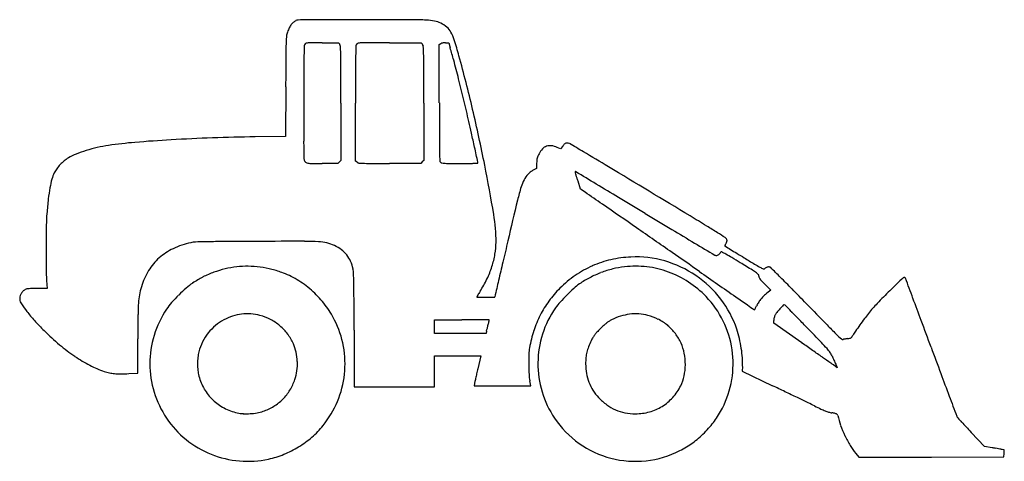
# Model space of a CAD drawing. Units: inches. Extents: x 4578 to 6159, y 12882 to 13591.
import ezdxf

# ---------------------------------------------------------------- set-up
doc = ezdxf.new("R2010")
doc.units = ezdxf.units.IN
doc.header["$MEASUREMENT"] = 0
doc.layers.add('freecads.com', color=7, linetype='Continuous')

msp = doc.modelspace()

# ---------------------------------------------------------------- linework, layer by layer
at = {"layer": 'freecads.com'}
for p, q in [((5063.6, 13554.4), (5089.4, 13554.4)), ((5089.4, 13554.4), (5091.5, 13551.8)), ((5171.6, 13554.4), (5222.4, 13554.4)), ((5222.4, 13554.4), (5224.5, 13551.8)), ((5251.5, 13551.3), (5253.8, 13552.9)), ((5251.5, 13457.9), (5251.5, 13551.3)), ((5261.2, 13554.4), (5266.5, 13554.4)), ((5266.5, 13554.4), (5269, 13546.2)), ((5004.8, 13483.3), (5004.5, 13403.7)), ((5093.5, 13457.2), (5093.5, 13365.3)), ((5117, 13364.2), (5117, 13457.2)), ((5226.5, 13457.2), (5226.5, 13365.3)), ((5004.5, 13403.7), (4955.8, 13403.1)), ((5446.2, 13383.7), (5440.6, 13386.3)), ((5449.6, 13388.3), (5446.2, 13383.7)), ((5088.6, 13360.4), (5063.6, 13360.4)), ((5091.1, 13362.9), (5088.6, 13360.4)), ((5093.5, 13365.3), (5091.1, 13362.9)), ((5119.4, 13362.3), (5117, 13364.2)), ((5221.6, 13360.4), (5171.7, 13360.4)), ((5224.1, 13362.9), (5221.6, 13360.4)), ((5226.5, 13365.3), (5224.1, 13362.9)), ((5407.7, 13360.9), (5407.3, 13352.3)), ((5407.3, 13352.3), (5403.2, 13350.2)), ((5478, 13319.3), (5474.2, 13332)), ((5485.5, 13314.2), (5478, 13319.3)), ((4620.8, 13172.2), (4621.6, 13159.4)), ((4621.6, 13159.4), (4605.3, 13159.4)), ((5774, 13166.5), (5783.6, 13156.8)), ((5783.6, 13156.8), (5777.6, 13152.1)), ((5243.5, 13098.4), (5243.5, 13109.4)), ((5243.5, 13109.4), (5287.5, 13109.4)), ((5788.5, 13103.6), (5788.5, 13108.1)), ((5114.5, 13092.5), (5114.5, 13001.4)), ((5243.5, 13087.4), (5243.5, 13098.4)), ((5327.5, 13091.2), (5326.5, 13087.4)), ((5833.3, 13072.3), (5788.5, 13103.6)), ((4767.5, 13023.6), (4767.5, 13078.8)), ((5285, 13087.4), (5243.5, 13087.4)), ((5326.5, 13087.4), (5285, 13087.4)), ((5243.5, 13026.4), (5243.5, 13051.4)), ((5243.5, 13051.4), (5280.9, 13051.4)), ((5280.9, 13051.4), (5318.3, 13051.4)), ((5318.3, 13051.4), (5313.3, 13030.7)), ((5738.4, 13034.5), (5738, 13026.5)), ((5890.5, 13032.3), (5884.3, 13036.7)), ((5887.9, 13038.1), (5890.5, 13032.3)), ((4752.9, 13022.9), (4767.5, 13023.6)), ((5243.5, 13001.4), (5243.5, 13026.4)), ((5398.2, 13003.4), (5396.7, 13011.2)), ((5738, 13026.5), (5786.5, 13003.3)), ((5114.5, 13001.4), (5179, 13001.4)), ((5179, 13001.4), (5243.5, 13001.4)), ((5307.8, 13006.7), (5307.3, 13003.4)), ((5307.3, 13003.4), (5352.7, 13003.4)), ((5352.7, 13003.4), (5398.2, 13003.4)), ((6126.7, 12905.9), (6105.5, 12928.4)), ((6139.4, 12903.7), (6126.7, 12905.9)), ((6158.6, 12900.3), (6155.3, 12900.9)), ((6158.3, 12894.6), (6158.6, 12900.3)), ((5920.2, 12894.4), (5925, 12888.4)), ((5925, 12888.4), (6041.5, 12888.7)), ((6041.5, 12888.7), (6158, 12888.9)), ((6158, 12888.9), (6158.3, 12894.6))]:
    msp.add_line(p, q, dxfattribs=at)
for centre, radius, start, end in [((5040.7, 13563.6), 33.5, 145.6178, 156.6362), ((5033.1, 13568.7), 24.4, 132.4644, 145.6179), ((5030.6, 13571.5), 20.6, 117.5382, 132.4644), ((5025, 13582.3), 8.5, 91.5569, 117.5382), ((5059.4, 12314.7), 1276.6, 90.8171, 91.5569), ((5071.4, 11472.8), 2118.6, 90.0795, 90.817), ((5126.6, -28337.8), 41929.2, 89.99534, 90.07945), ((5127.2, -21138.8), 34730.2, 89.86833, 89.9953), ((5205.7, 13033.9), 557.4, 87.414, 89.8682), ((5226.8, 13501.2), 89.6, 79.0532, 87.414), ((5236.5, 13551.4), 38.5, 63.3486, 79.0533), ((5230.8, 13540), 51.3, 50.0959, 63.3485), ((5035.8, 13560.7), 30, 162.7984, 175.1591), ((5076.9, 13548), 73, 156.6362, 162.7984), ((5245.8, 13557.9), 27.9, 29.1627, 50.0959), ((5212.5, 13539.3), 66, 17.3051, 29.1627), ((5866.9, 13529.2), 861.9, 178.4256, 179.675), ((5186.6, 13547.9), 181.3, 175.159, 178.4256), ((5395.8, 13529.5), 361.6, 176.8491, 178.628), ((5039.5, 13549.1), 4.82, 137.8509, 176.849), ((5039.1, 13549.5), 4.26, 106.2923, 137.8508), ((5042.3, 13538.4), 15.7, 94.3485, 106.2923), ((5047.6, 13468.7), 85.7, 90.3029, 94.3485), ((5063.6, 10442.8), 3111.6, 90, 90.303), ((5086.5, 13547.8), 6.37, 3.8018, 38.1886), ((5504.4, 13530), 387.2, 177.142, 178.8523), ((5122.5, 13549.1), 4.82, 137.8552, 177.142), ((5122, 13549.5), 4.11, 98.2073, 137.8554), ((5129.3, 13498.7), 55.5, 92.2883, 98.2073), ((5138.8, 13261.9), 292.5, 90.1274, 92.2883), ((5171.6, -1500.3), 15054.7, 89.99997, 90.1274), ((5219.5, 13547.8), 6.37, 3.8018, 38.1886), ((5256.6, 13548.8), 4.95, 108.7493, 125.0084), ((5260, 13538.9), 15.4, 101.7749, 108.7493), ((5260.8, 13534.9), 19.4, 95.4128, 101.7749), ((5261.2, 13530.3), 24.1, 90, 95.4128), ((4511, 13320.8), 800.8, 15.3985, 17.305), ((35585.3, 13360.6), 30580.8, 179.67503, 179.77014), ((6084, 13513), 1050, 178.6281, 179.7364), ((4858.1, 13532.7), 235.2, 1.2559, 3.8017), ((4145.2, 13517), 948.3, 0.0671, 1.2558), ((6232.8, 13515.4), 1115.8, 178.8523, 179.9272), ((4991.1, 13532.7), 235.2, 1.2559, 3.8017), ((4278.2, 13517), 948.3, 0.0671, 1.2558), ((4731.4, 13382.5), 561.9, 14.8399, 16.931), ((3032.8, 12913.7), 2334, 13.2186, 15.3985), ((47760, 13321.2), 42726.5, 179.73639, 179.81317), ((-46883.5, 13457.3), 51977.1, 359.99998, 0.06713), ((51982.5, 13457.3), 46865.4, 179.92717, 180.00005), ((-46750.5, 13457.3), 51977.1, 359.99998, 0.06713), ((2493.6, 12789.6), 2877, 14.2165, 14.8399), ((2124.5, 12696.1), 3257.7, 13.5947, 14.2164), ((18656.4, 13416.1), 13622.7, 179.81316, 179.95869), ((57142.5, 13457.9), 51890.9, 180.00001, 180.06762), ((2304.6, 12739.7), 3072.4, 12.9449, 13.5947), ((2735.1, 12843.7), 2639.8, 11.231, 13.2186), ((12431.9, 13420.6), 7398.2, 179.95865, 180.18852), ((2661.5, 12821.7), 2706.2, 12.5363, 12.945), ((-198.7, 12185.7), 5636.2, 12.3003, 12.5364), ((4819.2, 12716.2), 680.4, 94.7574, 98.3374), ((4956.5, 11066.1), 2336.2, 93.3284, 94.7574), ((4985.1, 10575.6), 2827.5, 91.9846, 93.3285), ((4999.5, 10160.3), 3243.1, 90.7721, 91.9847), ((34384.4, 13492.8), 29350.9, 180.18852, 180.2394), ((6278, 13397.8), 1026.4, 180.0676, 181.2005), ((5478.9, 13366.7), 36.4, 138.9795, 143.557), ((5459.1, 13383.9), 10.1, 127.1129, 138.9795), ((5456.7, 13387), 6.2, 111.2476, 127.113), ((5456.8, 13386.9), 6.3, 95.5819, 111.2476), ((5456.8, 13386.4), 6.84, 59.8818, 95.5818), ((3910.8, 10721.3), 3088, 59.3969, 59.8818), ((4702.6, 13290.4), 91.7, 111.9636, 120.6452), ((4746.4, 13181.6), 209, 107.2745, 111.9636), ((4755.7, 13151.9), 240.1, 102.8351, 107.2745), ((4754.8, 13155.9), 236, 98.3375, 102.8351), ((5564.3, 13382.9), 312.6, 181.2005, 183.2145), ((-36089, 4360), 42369.8, 12.26765, 12.30042), ((5466.6, 13348), 61.8, 152.958, 156.9665), ((5440.8, 13361.2), 32.7, 136.3736, 152.9581), ((5429.3, 13372.1), 17, 109.2612, 136.3736), ((5429.3, 13372.2), 16.8, 82.0244, 109.2612), ((5427.2, 13357.2), 32, 65.1901, 82.0244), ((2481.9, 8305.5), 5894.7, 58.94226, 59.39696), ((4694.4, 13309.5), 71.3, 129.4264, 136.5052), ((4683.1, 13323.2), 53.5, 120.6452, 129.4264), ((5048.8, 13370.3), 15, 180.2394, 190.2557), ((5043.2, 13369.3), 9.25, 190.2558, 199.2853), ((5047.8, 13370.9), 14.2, 199.2853, 205.8388), ((5047.1, 13370.5), 13.4, 205.8389, 212.5078), ((5040.7, 13366.5), 5.79, 212.5079, 225), ((5039.6, 13365.4), 4.24, 225, 256.1087), ((5043.4, 13380.8), 20.2, 256.1087, 265.8797), ((5048.8, 13454.8), 94.4, 265.8798, 269.6527), ((5063.6, 15902.8), 2542.3, 269.6527, 270), ((5122.8, 13366.5), 5.37, 231.0012, 263.476), ((5131.5, 13442.9), 82.3, 263.476, 267.9065), ((5141.2, 13706.9), 346.4, 267.9065, 269.8492), ((5171.7, 25304.8), 11944.4, 269.8492, 270), ((5256.7, 13365.6), 4.52, 183.2145, 225), ((5256.6, 13365.5), 4.37, 225, 257.0292), ((5260.9, 13383.9), 23.3, 257.0292, 266.3086), ((5266.9, 13477), 116.5, 266.3086, 269.7229), ((5284.5, 17127.9), 3767.5, 269.7229, 270), ((5284.5, 14885.4), 1525, 270, 270.4178), ((5290, 14130.1), 769.7, 270.4179, 271.1148), ((5196.9, 18918.7), 5559.1, 271.1147, 271.2002), ((5313.3, 13361), 0.231, 271.2002, 0.0001), ((5305.3, 13361), 8.24, 0, 12.2677), ((5497.4, 13356.1), 89.8, 173.9166, 176.9955), ((5432.1, 13363.1), 24.2, 165.7357, 173.9166), ((5429.7, 13363.7), 21.6, 156.9664, 165.7357), ((4684.9, 13320.2), 57.5, 153.9905, 164.8116), ((4671.5, 13326.7), 42.6, 143.6934, 153.9905), ((4692.6, 13311.2), 68.8, 136.5052, 143.6934), ((2841.9, 12864.9), 2531, 9.4039, 11.231), ((5422.5, 13315.3), 39.7, 135.6931, 151.6902), ((5425.7, 13312.1), 44.2, 131.6959, 135.6932), ((5435.2, 13301.5), 58.5, 128.4569, 131.696), ((5431.9, 13305.6), 53.2, 125.1637, 128.4568), ((5410.4, 13336.2), 15.8, 117.029, 125.1636), ((5469.9, 13347.1), 0.22, 97.7757, 162.6622), ((5470.4, 13346.9), 0.754, 162.6622, 192.0771), ((5473.3, 13347.5), 3.78, 192.077, 200.9937), ((5469.9, 13346.8), 0.478, 61.2162, 97.7757), ((5452.8, 13339.7), 18.2, 17.379, 20.9936), ((5459.7, 13328.2), 21.7, 58.9548, 61.2161), ((4185.5, 12943.1), 1346.1, 17.2129, 17.379), ((-1625476.3, -2696170.1), 3162510.2, 58.9541974, 58.954885), ((-191803.5, -314303.8), 382489.4, 58.919416, 58.942334), ((4786.9, 13292.5), 163.2, 164.8116, 169.7839), ((5442.4, 13304.5), 62.3, 151.6903, 163.0907), ((4553.7, 13057.1), 960.6, 16.9364, 17.2128), ((4038.8, 12900.3), 1498.9, 16.7384, 16.9364), ((-102968.2, -166873.9), 210329.6, 58.942823, 58.954282), ((4892.2, 13273.5), 270.2, 169.7838, 173.6415), ((5723.7, 13219), 356.3, 163.0908, 166.5938), ((1003, 6780.7), 7923.3, 55.30072, 55.54686), ((5376.6, 13219.5), 757.6, 173.6414, 175.429), ((24283.8, 8795.3), 19436.4, 166.59382, 166.79229), ((-208386.3, -341923.3), 414670.6, 58.935958, 58.942833), ((4917.9, 13256.2), 297.5, 175.429, 179.0377), ((-49502, -66159.8), 96642.4, 55.261316, 55.300736), ((14090, 27403.6), 16488.3, 238.93594, 239.10921), ((5067.6, 13233.5), 275, 0.0609, 9.4039), ((2442.2, 7947.8), 6221.5, 58.63025, 58.91948), ((7570.4, 13211.7), 2950.4, 179.0377, 179.7069), ((-42619.2, -56234.1), 84563.8, 55.214322, 55.261304), ((10066.9, 20679.1), 8652.2, 239.1092, 239.38995), ((5070.7, 12259), 1172.2, 57.6345, 58.6303), ((4911.8, 12008.4), 1469, 57.0618, 57.6345), ((4883, 13097), 139.5, 102.5985, 114.9432), ((4861.7, 13192.1), 42, 92.4628, 102.5985), ((4887.7, 12588.2), 646.5, 91.0852, 92.4628), ((4912.4, 11284.5), 1950.4, 90.305, 91.0852), ((5086.8, -21473), 34708.3, 90.20919, 90.30499), ((5059.9, -14108.6), 27344, 90.05238, 90.20914), ((5035.2, 12821), 414.3, 86.9011, 90.0524), ((5053.7, 13162), 72.8, 76.3966, 86.9012), ((5055.6, 13169.7), 64.9, 64.9362, 76.3966), ((5231.7, 13233.7), 110.8, 350.1697, 0.0609), ((78298.9, -3881.4), 74919, 166.792362, 166.819406), ((36266.2, 64961.9), 60104.9, 239.389955, 239.425936), ((5707.3, 13236.2), 5.99, 29.0701, 57.0618), ((5667.3, 13256.4), 50.6, 331.4462, 334.6452), ((5701.7, 13233.1), 12.4, 20.4282, 29.0701), ((5709.1, 13236.6), 4.38, 334.6452, 353.861), ((5710.7, 13236.5), 2.73, 353.861, 20.4282), ((7465.7, 13212.2), 2845.7, 179.7068, 180.4022), ((4863.4, 13139.2), 92.9, 114.9432, 131.6809), ((5055.2, 13169), 65.7, 53.5027, 64.9363), ((5066.6, 13184.4), 46.5, 38.7034, 53.5027), ((-11663.8, -11671.4), 30304.5, 55.11329, 55.21436), ((5697.4, 13220.4), 6.62, 319.8205, 341.565), ((5704.2, 13218.2), 0.518, 61.3842, 161.5651), ((5338.4, 12547.6), 764.3, 60.7582, 61.3843), ((5782.7, 13195.7), 79.8, 155.1533, 156.0755), ((5709.9, 13228), 0.138, 156.0753, 235.6241), ((5712.5, 13231.9), 4.79, 235.6242, 238.6374), ((350291.5, 578570.3), 662078.9, 238.6373074, 238.6382241), ((5744.8, 13213.3), 38.1, 152.8471, 155.1533), ((5776.9, 13196.8), 74.1, 151.4463, 152.8471), ((27554.5, 49048.2), 41955.8, 238.63818, 238.65422), ((4860.2, 13142.8), 88.2, 131.6809, 148.9291), ((5067.3, 13184.9), 45.6, 23.7344, 38.7033), ((5053.4, 13178.8), 60.8, 11.6706, 23.7344), ((5196.9, 13239.7), 146.1, 342.1298, 350.1697), ((42426.9, 4519.5), 38076.5, 166.81947, 166.86439), ((5563.9, 13044.3), 165.6, 102.8533, 113.7661), ((5567.7, 13027.8), 182.5, 92.7072, 102.8533), ((5567, 13042.1), 168.2, 73.9639, 92.7072), ((5565.4, 13036.6), 173.9, 55.6867, 73.9639), ((5696.5, 13218.1), 5.56, 239.4259, 261.5678), ((5696.4, 13216.8), 4.22, 261.5678, 291.2615), ((5693.9, 13223.1), 11, 291.2615, 305.7479), ((5693.4, 13223.8), 11.8, 305.7479, 319.8206), ((5518.4, 12869.3), 395.7, 59.1728, 60.7582), ((4915.5, 11859), 1572.2, 58.6042, 59.1728), ((48748.7, 83843.9), 82698, 238.654271, 238.663897), ((2934, 8612.3), 5375.8, 58.355, 58.6041), ((7219, 15636.5), 2842.2, 238.6639, 239.056), ((4981.5, 13194.7), 361.4, 180.4022, 183.5831), ((4883.3, 13128.8), 115.2, 148.9291, 163.0468), ((4945.3, 13034.1), 161.5, 110.2219, 116.9788), ((4944.7, 13035.5), 159.9, 103.4323, 110.2219), ((4944.6, 13035.9), 159.5, 96.6292, 103.4323), ((4942.6, 13053.5), 141.8, 89.1442, 96.6291), ((4942.3, 13033.2), 162.1, 82.3744, 89.1441), ((4941.8, 13029.5), 165.8, 75.6788, 82.3743), ((4943.5, 13036.2), 158.9, 68.7677, 75.6789), ((5069.3, 13182.1), 44.5, 2.2648, 11.6707), ((5180.7, 13245), 163.2, 334.5205, 342.1298), ((5563.7, 13044.8), 165, 113.7661, 124.7004), ((5569.8, 13029.5), 166.2, 110.7106, 117.5238), ((5569.9, 13029.1), 166.7, 103.9077, 110.7106), ((5566.6, 13042.4), 153, 96.653, 103.9077), ((5566.7, 13042), 153.3, 83.2544, 96.653), ((5566.5, 13040.8), 154.6, 69.9385, 83.2544), ((5565.8, 13038.9), 156.6, 56.7127, 69.9386), ((194776.7, 284400.7), 330633.7, 235.113314, 235.12569), ((5696.4, 13094.6), 110.7, 54.2932, 58.355), ((5878.7, 13400.9), 235.6, 239.056, 241.4855), ((5825.3, 13302.6), 123.7, 241.4855, 244.3309), ((5772.5, 13192.6), 1.68, 244.331, 305.8842), ((5789.6, 13169), 27.5, 119.8061, 125.8842), ((5781.9, 13182.4), 12, 108.5121, 119.8062), ((5780.6, 13186.1), 8.11, 94.476, 108.5121), ((5780.4, 13188.6), 5.59, 75.9107, 94.476), ((5780.9, 13190.4), 3.78, 45.19, 75.9107), ((-1176, 6187.2), 9875.1, 45.06112, 45.18992), ((4947.7, 13029.2), 166.9, 116.9788, 123.5699), ((4948.5, 13049.1), 145.1, 57.7209, 68.7677), ((4940.1, 13035.8), 160.9, 47.497, 57.7209), ((4479.4, 13158.8), 634.9, 0.9152, 2.2648), ((5155.7, 13256.9), 190.8, 327.7549, 334.5205), ((944483.4, -205987.1), 964369.6, 166.8643677, 166.865972), ((5572, 13032.8), 179.6, 124.7004, 134.9614), ((5562.6, 13043.3), 150.6, 117.5237, 124.8576), ((5562.8, 13034.3), 162.1, 43.8256, 56.7127), ((5565.7, 13037), 173.5, 37.3826, 55.6867), ((5751.2, 13170.8), 16.8, 40.6731, 54.2932), ((5761.5, 13179.7), 3.18, 354.012, 40.673), ((5769.4, 13178.9), 4.75, 174.012, 199.3186), ((5772.9, 13180.1), 8.4, 199.3187, 215.8437), ((5789.8, 13192.3), 29.3, 215.8437, 223.3939), ((6066, 13453.4), 409.4, 223.3939, 224.4937), ((3999.8, 11374.1), 2547.5, 44.4711, 45.0611), ((8282.3, 10781.9), 3310.7, 133.6612, 134.1844), ((5998, 13175.5), 1.94, 40.9435, 133.6612), ((5997.4, 13175.1), 2.65, 20.4624, 40.9434), ((-231326.1, -75379.1), 253309.4, 20.454608, 20.462401), ((4596.3, 13141.6), 18.9, 139.1124, 152.8062), ((4594.8, 13142.9), 16.9, 124.1967, 139.1124), ((4593.8, 13144.4), 15.1, 112.4626, 124.1968), ((4592.1, 13148.5), 10.6, 97.2048, 112.4626), ((4595.4, 13122.4), 36.9, 90.6252, 97.2048), ((4605.3, 12209.1), 950.3, 90, 90.6252), ((4883.9, 13128.6), 115.8, 163.0468, 169.5456), ((5013.2, 12968.8), 254.8, 131.2665, 135.0101), ((4909.1, 13087.4), 97, 123.5699, 131.2664), ((4938.5, 13034), 163.2, 37.3473, 47.4969), ((3328.2, 13140.4), 1786.3, 0.1133, 0.9152), ((5774.3, 12866.7), 540.5, 147.755, 148.1831), ((5569.6, 13035.2), 176.3, 134.9615, 143.7555), ((5666.5, 12938.5), 297.6, 131.9897, 135), ((5529.9, 13090.2), 93.5, 124.8575, 131.9897), ((1445.1, 8866.1), 6127.6, 44.16486, 44.47105), ((6542.3, 12572.2), 814.1, 134.1845, 136.2193), ((4588.4, 13143.8), 10.7, 167.1401, 187.6394), ((4596.2, 13144.8), 18.6, 187.6394, 212.9517), ((4594.8, 13142.3), 17.3, 152.8062, 167.1401), ((4881.2, 13129.1), 113, 169.5456, 176.1612), ((5013.2, 12968.8), 254.9, 135.0101, 138.754), ((-20935.1, 13092.4), 26049.7, 0.00005, 0.11326), ((5312.1, 13145.8), 0.553, 149.0162, 180), ((5311.7, 13145.8), 0.16, 179.9999, 268.2864), ((6290.7, 12558.2), 1142, 148.8642, 149.0162), ((5354.4, 14574.6), 1429.6, 268.2864, 268.451), ((5562, 12998.4), 290.7, 148.1831, 148.8642), ((5323.3, 13422.4), 277, 268.451, 269.4192), ((5326, 13694), 548.6, 269.4192, 270), ((5326, 13567.1), 421.7, 270, 270.7554), ((5328.8, 13358.5), 213.1, 270.7555, 272.0146), ((5306.8, 13983.8), 838.7, 272.0146, 272.2922), ((5340.3, 13145.9), 0.208, 272.2922, 0), ((5342.4, 13145.9), 1.81, 166.8659, 180), ((5560.9, 13041.6), 165.4, 143.7556, 152.9778), ((5514.8, 13075), 93.5, 138.0103, 145.1425), ((5666.5, 12938.5), 297.6, 135, 138.0103), ((5567.5, 13038.8), 155.6, 26.0588, 43.8256), ((5571.3, 13041.2), 166.4, 18.5013, 37.3826), ((9039.2, 17897.7), 5791.8, 235.12572, 235.35078), ((5816.8, 13103.9), 62.4, 147.2667, 153.4183), ((5812.3, 13106.8), 57.1, 140.6887, 147.2668), ((5812.1, 13107), 56.8, 134.0924, 140.6887), ((5814.9, 13104.1), 60.9, 127.8319, 134.0923), ((-10465.9, 6997.8), 17586.7, 20.32995, 20.45463), ((4728.2, 13230.4), 175.8, 212.9517, 217.803), ((4777.4, 13268.6), 238.1, 217.8031, 222.3656), ((5091.1, 13115.1), 323.4, 176.1613, 179.519), ((4950.7, 13035.5), 164.5, 146.4291, 162.7909), ((4894.8, 13072.6), 97.4, 138.7539, 146.4292), ((4944.6, 13038.7), 155.5, 26.824, 37.3474), ((5567.1, 13038.5), 157.4, 145.1424, 162.2922), ((12314.5, 22636.8), 11552.6, 235.35081, 235.41773), ((5757.6, 13125.7), 0.293, 235.4176, 331.6834), ((5748.2, 13130.8), 11, 331.6834, 333.2963), ((1067, 15485.5), 5251.1, 333.2964, 333.3174), ((3879.9, 14071.9), 2102.9, 333.3174, 333.3784), ((2469.1, 14779), 3681, 333.3783, 333.4184), ((5911, 13025.4), 151.7, 138.0394, 140.9675), ((6014.6, 12932.3), 290.9, 136.4687, 138.0395), ((5805.4, 13130.9), 2.49, 90, 136.4687), ((5805.4, 13132.6), 0.809, 44.8012, 89.9999), ((-9452.9, -2020.2), 21504.9, 44.76094, 44.80128), ((4116.5, 11436.3), 2394.5, 44.3555, 44.7609), ((19502.9, 26405.1), 19045.8, 224.16479, 224.30895), ((6133.6, 12963.8), 248.1, 136.2194, 141.1499), ((4943.1, 13419.7), 462.4, 222.3656, 225.1424), ((9473.6, 13078.3), 4706.1, 179.519, 179.9939), ((4939.1, 13044.8), 72.7, 117.5135, 130.372), ((4946.5, 13030.8), 88.6, 107.6471, 117.5135), ((4943.4, 13040.4), 78.4, 96.8368, 107.6471), ((4943.3, 13041.4), 77.5, 85.9588, 96.8368), ((4942.8, 13034.7), 84.2, 75.7335, 85.9588), ((4944.6, 13041.7), 76.9, 62.3292, 75.7335), ((4942, 13036.7), 82.6, 49.6214, 62.3292), ((4944.5, 13038.7), 155.6, 10.2874, 26.824), ((5287.5, 10468.4), 2641, 89.634, 90), ((5295.9, 11777.2), 1332.2, 89.0231, 89.6339), ((5130.5, 2078.8), 11032, 88.95755, 89.0231), ((3857.8, 13443.3), 1511.4, 346.9336, 347.1628), ((5331.2, 13108.7), 0.301, 358.8709, 88.9574), ((5325.8, 13108.8), 5.77, 347.1628, 358.871), ((5565.7, 13039.1), 170.8, 152.9778, 162.0446), ((5548.6, 13066.8), 47, 122.1965, 128.1159), ((5554.9, 13056.8), 58.8, 117.1981, 122.1965), ((5571.9, 13023.7), 96, 107.8512, 117.1981), ((5566.5, 13040.4), 78.4, 96.9764, 107.8512), ((5566.3, 13042.7), 76.2, 85.9292, 96.9764), ((5565.6, 13034.1), 84.8, 75.7334, 85.9292), ((5567.4, 13041.1), 77.5, 62.6074, 75.7334), ((5565.2, 13036.8), 82.5, 50.075, 62.6073), ((5567.3, 13038.7), 155.9, 8.317, 26.0588), ((5803.6, 13108.1), 15, 171.9026, 180), ((5813.3, 13106.8), 24.9, 166.3524, 171.9025), ((5813.8, 13106.6), 25.4, 160.8436, 166.3523), ((5806.1, 13109.3), 17.2, 153.4614, 160.8436), ((5809.7, 13107.5), 21.2, 140.9674, 153.4613), ((2513.5, 9869.1), 4636.3, 44.1082, 44.3555), ((6376.2, 12782.1), 551.2, 143.3507, 144.6501), ((6152.7, 12948.4), 272.6, 141.1499, 143.3507), ((-26014.8, 1236.8), 34168.6, 20.25412, 20.32998), ((4907.4, 13383.8), 411.7, 225.1425, 229.8183), ((4945.6, 13037.3), 82.6, 130.3719, 142.0527), ((4941.6, 13036.3), 83.2, 36.9607, 49.6214), ((5116.1, 13147.6), 218.7, 345.0583, 346.3041), ((4798.4, 13225), 545.7, 346.3042, 346.9335), ((5596.4, 13029.2), 203.1, 162.0446, 170.0075), ((5678, 12927), 237.6, 135.0033, 136.944), ((5658.9, 12946.1), 210.6, 132.9645, 135.0033), ((5560.3, 13052), 65.8, 128.116, 132.9645), ((5565.2, 13036.8), 82.4, 37.5391, 50.075), ((5569.7, 13040.7), 168.1, 13.2885, 18.5013), ((171.5, 7598.8), 7898.1, 43.87355, 44.10824), ((6463.8, 13676.8), 824.2, 224.3089, 225.7167), ((6027.9, 13018.1), 130.5, 145.9216, 149.5639), ((6365.5, 12789.7), 538, 144.6501, 145.9216), ((4941.3, 13038.4), 154.7, 162.7909, 179.9236), ((4947.1, 13036.1), 84.6, 142.0526, 153.5951), ((4944.5, 13038.5), 79.4, 23.8573, 36.9607), ((5566.6, 13038.7), 156.8, 162.2922, 179.49), ((5596.8, 13024.9), 113.5, 153.5611, 158.7805), ((5583.7, 13031.4), 98.9, 149.9598, 153.5611), ((5533.1, 13060.7), 40.3, 142.9258, 149.9597), ((5542.5, 13053.6), 52.1, 136.944, 142.9257), ((5569.2, 13039.9), 77.3, 24.3906, 37.5391), ((5526.9, 13030.6), 212, 8.9089, 13.2885), ((6180.3, 13386), 418.1, 225.7167, 227.3471), ((5899.1, 13080.8), 3.04, 227.3471, 281.2367), ((5907.9, 13036.4), 42.2, 99.3716, 101.2367), ((5933.8, 12879), 201.7, 98.7867, 99.3716), ((5937.5, 12855.5), 225.5, 98.2025, 98.7867), ((5933.4, 12883.6), 197.1, 97.5564, 98.2025), ((5902.4, 13117.9), 39.2, 277.5564, 282.2253), ((5909.6, 13084.5), 5.07, 282.2253, 303.3239), ((5909.6, 13084.4), 4.97, 303.3238, 324.7012), ((5883.5, 13103), 37, 324.7013, 329.5638), ((4832.1, 13294.7), 295.1, 229.8184, 235.82), ((4944, 13037.6), 81.1, 153.5951, 165.5055), ((4954, 13042.7), 69.1, 12.1558, 23.8573), ((4944.8, 13038.7), 155.3, 353.7273, 10.2874), ((5465.3, 13052.3), 70, 170.0076, 178.296), ((5552.6, 13042.1), 66, 158.7805, 166.6148), ((5573.7, 13041.9), 72.4, 10.7292, 24.3906), ((5567, 13038.6), 156.2, 350.5921, 8.317), ((5539.8, 13032.6), 199, 4.4184, 8.9089), ((-33556, -43328.7), 68793.8, 55.052514, 55.070391), ((-20014.1, -23951.2), 45153.4, 55.02806, 55.05259), ((5640.8, 12857.2), 311, 41.4262, 43.8736), ((5818.8, 13014.3), 73.6, 35.2916, 41.4262), ((33158.3, 23071.7), 28904.5, 200.25411, 200.34395), ((4803.1, 13251.9), 243.4, 235.8201, 242.4244), ((4966.4, 13038.5), 103.1, 174.2064, 180.0482), ((4924.1, 13042.8), 60.6, 165.5055, 174.2064), ((4935.1, 13038.6), 88.4, 2.4245, 12.1557), ((5853.5, 13040.7), 458.3, 178.2961, 180.3645), ((5592.5, 13038.4), 106.1, 174.5277, 180.0001), ((5551.4, 13042.3), 64.8, 166.6148, 174.5278), ((5552.8, 13038), 93.7, 359.4705, 10.7292), ((5628.9, 13039.5), 109.6, 357.3998, 4.4184), ((-27864, -35173.9), 58849, 55.012337, 55.028151), ((5853, 13038.5), 31.7, 23.7729, 35.2916), ((7542.8, 13782.8), 1814.7, 203.7729, 203.8848), ((8593.9, 14248.2), 2964.3, 203.8847, 203.9621), ((8472.9, 14194.5), 2831.8, 203.9621, 204.0401), ((4763, 13175.1), 156.7, 242.4245, 251.61), ((4940.3, 13038.4), 153.6, 179.9235, 197.1207), ((4966.1, 13038.5), 102.8, 180.0481, 185.8952), ((4922.9, 13034), 59.4, 185.8952, 194.7144), ((4951.4, 13036.4), 72, 341.3528, 352.7284), ((4934.5, 13038.6), 89.1, 352.7284, 2.4244), ((7606.3, 12486), 2356.8, 166.638, 166.8425), ((5852.6, 13040.7), 457.5, 180.3645, 182.4374), ((5566.7, 13038.7), 156.9, 179.4901, 196.6807), ((5575.9, 13038.4), 89.5, 180, 189.8337), ((5554.7, 13037.9), 91.8, 348.1006, 359.4706), ((5286.7, 12192), 1034.7, 54.7257, 55.0124), ((6871.9, 13480.3), 1078.8, 204.0401, 204.2003), ((4739.3, 13103.8), 81.6, 251.6101, 257.6837), ((4735.5, 13086.5), 63.9, 257.6837, 264.9786), ((4738.3, 13117.9), 95.5, 264.9786, 270.7155), ((4735, 13380.5), 358.1, 270.7156, 272.8618), ((4946.8, 13040.3), 84.1, 194.7144, 210.1102), ((4940.6, 13040.1), 83.4, 328.4232, 341.3528), ((4943.4, 13038.9), 156.8, 337.2523, 353.7274), ((7207.5, 12581), 1946.8, 167.1168, 167.305), ((6861.2, 12660.2), 1591.6, 166.8425, 167.1168), ((5466.5, 13024.3), 71, 182.4374, 190.6471), ((5561.7, 13036), 75.1, 189.8338, 201.05), ((5581.2, 13032.4), 64.7, 333.3298, 348.1006), ((5566.5, 13038.7), 156.7, 332.9097, 350.592), ((20306.5, 18306.5), 15197.8, 200.34394, 200.48924), ((4942.9, 13038), 79.6, 210.1101, 226.1473), ((4943.4, 13038.4), 80.2, 315.1093, 328.4232), ((5350.5, 12999.3), 43.3, 167.305, 170.2147), ((5559.6, 13035.1), 72.8, 201.05, 212.455), ((5564.2, 13038.1), 78.3, 212.455, 223.2507), ((5562.3, 13041.9), 85.9, 318.1188, 333.3298), ((-839.7, -865.4), 15370.4, 64.37971, 64.46222), ((4946.5, 13040.3), 160.1, 197.1207, 213.7932), ((4942.9, 13038), 79.6, 226.1473, 242.1861), ((4943.8, 13038), 79.6, 301.74, 315.1093), ((5567.6, 13039), 157.8, 196.6807, 213.7933), ((5580, 13052.9), 99.9, 223.2507, 233.3282), ((5567.8, 13036.9), 78.5, 301.8405, 318.1188), ((-741.8, -661.2), 15143.9, 64.29629, 64.37971), ((-53.4, 768.9), 13556.8, 64.21514, 64.29627), ((109224.1, 51532.4), 110120.4, 200.489262, 200.507138), ((4945, 13041.9), 84, 242.1861, 257.5901), ((4943.2, 13038.8), 80.6, 288.5013, 301.74), ((4938.9, 13040.8), 161.7, 321.1515, 337.2524), ((5563.2, 13030.4), 71.8, 233.3282, 246.237), ((5562.5, 13028.9), 70.2, 246.237, 259.3115), ((5568.1, 13036.5), 78, 285.5084, 301.8405), ((5552.5, 13045.9), 172.4, 328.7526, 332.9097), ((4998.5, 11226.5), 1942.8, 63.8748, 64.2151), ((6131.2, 13535.9), 629.4, 243.8748, 244.9045), ((5916.2, 13076.9), 122.6, 244.9046, 248.3655), ((4943.1, 13038.1), 156.1, 213.7931, 230.975), ((4940.5, 13021.4), 63, 257.5901, 266.6624), ((4942.2, 13051.1), 92.8, 266.6625, 273.4498), ((4942.1, 13053), 94.7, 273.4498, 280.1776), ((4946.2, 13030), 71.3, 280.1776, 288.5014), ((5566.1, 13038), 156, 213.7933, 234.6531), ((5566.5, 13049.7), 91.4, 259.3115, 270.042), ((5566.5, 13042.2), 83.9, 270.042, 285.5085), ((5584.8, 13026.2), 134.6, 323.7466, 328.7526), ((5895, 13023.5), 65.1, 248.3656, 253.4123), ((5892.5, 13014.8), 56.1, 253.4124, 259.0542), ((5841.5, 12751.4), 212.3, 77.6149, 79.0542), ((5884.6, 12947.8), 11.2, 65.3613, 77.6148), ((5888, 12955.2), 3.05, 36.3649, 65.3613), ((5887.3, 12954.7), 3.95, 12.4836, 36.365), ((6015.9, 12983.1), 127.7, 192.4836, 199.8454), ((6090.8, 12957.8), 9.2, 200.5071, 212.2795), ((6091.4, 12958.2), 9.91, 212.2795, 222.352), ((8044, 14738.2), 2652.1, 222.3521, 222.5464), ((4952.6, 13029.7), 144.1, 310.9317, 321.1515), ((5539.4, 13065.5), 194.6, 315, 318.818), ((5581.7, 13028.5), 138.5, 318.8181, 323.7466), ((6069.4, 13002.4), 184.7, 199.8453, 205.4306), ((7037.8, 13814.6), 1286.2, 222.5464, 223.0144), ((7705.9, 14438), 2200, 223.0144, 223.3275), ((4943.2, 13038.2), 156.2, 230.9749, 248.1468), ((4940.2, 13044), 162.9, 301.6119, 310.9317), ((5576.1, 13023.6), 138.9, 306.2752, 311.1859), ((5539.5, 13065.5), 194.6, 311.1858, 315), ((6067, 13001.3), 181.9, 205.4307, 211.0493), ((4939.9, 13044.5), 163.5, 292.3097, 301.612), ((5566.2, 13038.2), 156.3, 234.6531, 255.4853), ((5561.9, 13047.9), 167, 297.0237, 301.2684), ((5579, 13019.7), 134, 301.2684, 306.2753), ((6010.3, 12967.2), 115.8, 211.0494, 218.9309), ((4333.2, 2562.7), 10497.5, 80.06424, 80.09243), ((4688.7, 4592.2), 8437.2, 80.03094, 80.06417), ((4740.2, 4885.5), 8139.3, 80.00178, 80.03089), ((6056.9, 12354.3), 555.4, 79.7948, 80.0018), ((4943.5, 13038.9), 156.9, 248.1468, 265.2734), ((4943.6, 13041), 159.1, 265.2734, 282.2246), ((4946.2, 13029), 146.8, 282.2246, 292.3098), ((5566.3, 13038.6), 156.7, 255.4854, 276.2894), ((5566.3, 13039.3), 157.4, 276.2895, 297.0238)]:
    msp.add_arc(centre, radius, start, end, dxfattribs=at)

doc.saveas('drawing.dxf')
